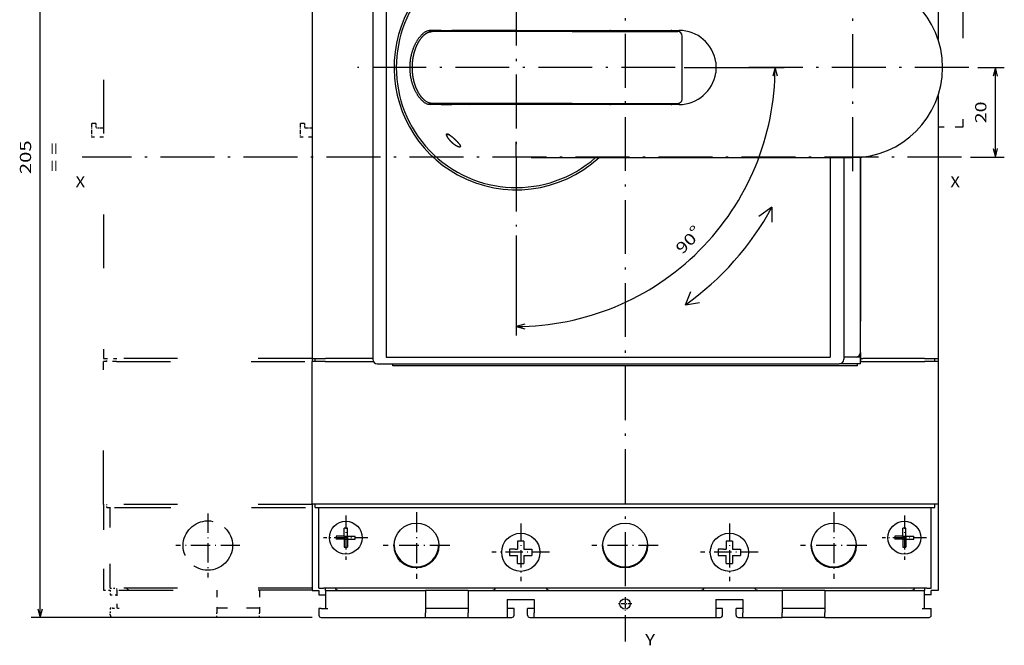
# Model space of a CAD drawing. Extents: x -64 to 705, y 467 to 951.
# Drawn here: x -64 to 156, y 705 to 844 of the extents above; entities that cross this region are included whole.
import ezdxf
from ezdxf.enums import TextEntityAlignment as Align

# ---------------------------------------------------------------- set-up
doc = ezdxf.new("R2010")
doc.units = 0
for name, pattern in [('DASHDOT', [18.5, 12, -3, 0.5, -3]), ('DASHED', [15, 12, -3]), ('DASHSPACE', [30, 12, -18])]:
    doc.linetypes.add(name, pattern=pattern)
doc.layers.get('0').update_dxf_attribs({"linetype": 'CONTINUOUS'})
doc.styles.get("Standard").update_dxf_attribs({"font": 'isocp.shx'})
doc.dimstyles.get("Standard").update_dxf_attribs({"dimtxt": 2.5, "dimasz": 2.5, "dimexe": 1.25, "dimexo": 0.625, "dimtad": 1, "dimdsep": 46, "dimtxsty": 'STANDARD', "dimcen": 2.5, "dimadec": 0, "dimazin": 0, "dimtfac": 1, "dimtmove": 0, "dimatfit": 3, "dimfxl": 1, "dimarcsym": 0})

# ---------------------------------------------------------------- blocks, each defined once
blk = doc.blocks.new('*D12')
at = {"color": 7}
for p, q in [((84.17402, 833.75486), (106.434362, 833.75486)), ((46.749021, 796.329861), (46.749021, 774.069519))]:
    blk.add_line(p, q, dxfattribs=at)
for points in [[(104.951999, 831.823006), (104.434362, 833.75486), (103.916722, 831.823006)], [(48.680867, 776.587154), (46.749021, 776.069519), (48.680867, 775.55188)]]:
    blk.add_lwpolyline(points, dxfattribs=at)
blk.add_arc((46.749021, 833.75486), 57.685345, 269.999997, 0.00001, dxfattribs=at)
for s, rotation, width, p, p2 in [('90', 45.00000838, 1.542613, (83.766122, 792.020992), (87.186524, 795.441395)), ('%%d', 45, 1.629632, (86.832967, 795.794949), (88.129331, 797.091313))]:
    blk.add_text(s, height=2.5, rotation=rotation, dxfattribs=dict(at, width=width)).set_placement(p, p2, align=Align.FIT)
blk = doc.blocks.new('*D16')
at = {"color": 1}
for p, q in [((1.749105, 916.25499), (-61.393397, 916.25499)), ((-59.393397, 711.25499), (-59.393397, 916.25499)), ((1.249105, 711.25499), (-61.393397, 711.25499))]:
    blk.add_line(p, q, dxfattribs=at)
for points in [[(-58.875758, 914.323135), (-59.393397, 916.25499), (-59.911036, 914.323135)], [(-59.911036, 713.186842), (-59.393397, 711.25499), (-58.875758, 713.186842)]]:
    blk.add_lwpolyline(points, dxfattribs=at)
at = {"color": 1, "width": 1.50762}
blk.add_text('205', height=2.5, rotation=90, dxfattribs=at).set_placement((-61.393397, 810.002106), (-61.393397, 817.507874), align=Align.FIT)
blk = doc.blocks.new('*D17')
at = {"color": 7, "ltscale": 0.148335}
blk.add_line((149.594953, 833.754883), (155.528358, 833.754883), dxfattribs=at)
at = {"color": 7, "ltscale": 0.499997}
blk.add_line((153.528358, 813.75499), (153.528358, 833.754883), dxfattribs=at)
at = {"color": 7, "ltscale": 0.188959}
blk.add_line((147.970012, 813.75499), (155.528358, 813.75499), dxfattribs=at)
at = {"color": 7}
for points in [[(154.045997, 831.823029), (153.528358, 833.754883), (153.01072, 831.823029)], [(153.01072, 815.686844), (153.528358, 813.75499), (154.045997, 815.686844)]]:
    blk.add_lwpolyline(points, dxfattribs=at)
at = {"color": 7, "width": 1.546921}
blk.add_text('20', height=2.5, rotation=90, dxfattribs=at).set_placement((151.528358, 821.33635), (151.528358, 826.173523), align=Align.FIT)
blk = doc.blocks.new('BLOCK470')
at = {"color": 7, "width": 1.15658}
blk.add_text('Y', height=2.5, dxfattribs=at).set_placement((-49, -31.469021), (-46.831413, -31.469021), align=Align.FIT)
blk = doc.blocks.new('BLOCK471')
at = {"color": 7, "width": 1.156581}
blk.add_text('X', height=2.5, dxfattribs=at).set_placement((19, 70.530983), (21.168589, 70.530983), align=Align.FIT)
blk = doc.blocks.new('BLOCK475')
at = {"color": 7, "width": 1.156583}
blk.add_text('X', height=2.5, dxfattribs=at).set_placement((-176, 70.530983), (-173.831406, 70.530983), align=Align.FIT)
blk = doc.blocks.new('BLOCK476')
at = {"color": 7, "width": 1.577156}
blk.add_text('= =', height=2.5, rotation=90, dxfattribs=at).set_placement((-179.530975, 74), (-179.530975, 80.505768), align=Align.FIT)
blk = doc.blocks.new('BLOCK485')
at = {"color": 7, "linetype": 'DASHDOT', "ltscale": 0.07475}
for p, q in [((-53.5, -20.754999), (-53.5, -23.745001)), ((-52.005001, -22.25), (-54.994999, -22.25))]:
    blk.add_line(p, q, dxfattribs=at)
blk = doc.blocks.new('BLOCK486')
at = {"color": 7, "linetype": 'DASHDOT', "ltscale": 0.32175}
for p, q in [((-30.25, -4.315), (-30.25, -17.184999)), ((-23.815001, -10.75), (-36.685001, -10.75))]:
    blk.add_line(p, q, dxfattribs=at)
blk = doc.blocks.new('BLOCK487')
at = {"color": 7, "linetype": 'DASHDOT', "ltscale": 0.32175}
for p, q in [((-76.75, -4.315), (-76.75, -17.184999)), ((-70.315002, -10.75), (-83.184998, -10.75))]:
    blk.add_line(p, q, dxfattribs=at)
blk = doc.blocks.new('BLOCK488')
at = {"color": 7, "linetype": 'DASHDOT'}
blk.add_line((-53.5, 141.710083), (-53.5, -30.604733), dxfattribs=at)
at = {"color": 7, "linetype": 'DASHDOT', "ltscale": 0.3705}
blk.add_line((-46.09, -9.25), (-60.91, -9.25), dxfattribs=at)
blk = doc.blocks.new('BLOCK489')
at = {"color": 7, "linetype": 'DASHDOT', "ltscale": 0.3705}
for p, q in [((-7, -1.84), (-7, -16.66)), ((0.41, -9.25), (-14.41, -9.25))]:
    blk.add_line(p, q, dxfattribs=at)
blk = doc.blocks.new('BLOCK490')
at = {"color": 7, "linetype": 'DASHDOT', "ltscale": 0.3705}
for p, q in [((-100, -1.84), (-100, -16.66)), ((-92.589996, -9.25), (-107.410004, -9.25))]:
    blk.add_line(p, q, dxfattribs=at)
blk = doc.blocks.new('BLOCK491')
at = {"color": 7, "linetype": 'DASHDOT', "ltscale": 0.247}
for p, q in [((-115.75, -2.56), (-115.75, -12.44)), ((-110.809998, -7.5), (-120.690002, -7.5))]:
    blk.add_line(p, q, dxfattribs=at)
blk = doc.blocks.new('BLOCK492')
at = {"color": 7, "linetype": 'DASHDOT', "ltscale": 0.247}
for p, q in [((8.75, -2.56), (8.75, -12.44)), ((13.69, -7.5), (3.81, -7.5))]:
    blk.add_line(p, q, dxfattribs=at)
blk = doc.blocks.new('BLOCK493')
at = {"color": 7, "linetype": 'DASHDOT'}
for p, q in [((-77.750084, 132.674866), (-77.750084, 61.824871)), ((-42.325085, 97.24987), (-113.175087, 97.24987))]:
    blk.add_line(p, q, dxfattribs=at)
blk = doc.blocks.new('BLOCK494')
at = {"color": 7, "linetype": 'DASHDOT'}
for p, q in [((-2.809959, 123.155701), (-2.809959, 71.344086)), ((23.095848, 97.249893), (-28.715765, 97.249893))]:
    blk.add_line(p, q, dxfattribs=at)
blk = doc.blocks.new('BLOCK496')
at = {"color": 7, "linetype": 'DASHDOT', "ltscale": 0.3575}
for p, q in [((-146.5, -2.1), (-146.5, -16.4)), ((-139.350006, -9.25), (-153.649994, -9.25))]:
    blk.add_line(p, q, dxfattribs=at)

msp = doc.modelspace()

# ---------------------------------------------------------------- linework, layer by layer
at = {"color": 7, "linetype": 'DASHSPACE'}
for p, q in [((-45.251, 891.033), (-45.251, 768.933)), ((146.249, 852.255), (146.249, 820.444)), ((-45.251, 736.433), (-45.251, 768.233)), ((-42.351, 768.233), (1.249, 768.233)), ((1.249, 768.933), (-42.251, 768.933)), ((1.249, 736.433), (-45.251, 736.433)), ((-42.251, 735.733), (1.249, 735.733)), ((1.249, 717.788), (-42.751, 717.788)), ((-41.751, 717.288), (-20.001, 717.288)), ((1.249, 717.288), (-20.001, 717.288)), ((-43.251, 711.288), (4.723, 711.288))]:
    msp.add_line(p, q, dxfattribs=at)
at = {"color": 7}
for p, q in [((1.249, 891.055), (1.249, 768.955)), ((140.749, 891.055), (140.749, 840.021)), ((14.749, 872.255), (14.749, 768.755)), ((17.749, 871.755), (17.749, 769.255)), ((46.744, 842.005), (83.039, 842.005)), ((59.192, 841.755), (82.749, 841.755)), ((140.749, 827.487), (140.749, 768.955)), ((83.039, 825.505), (46.744, 825.505)), ((59.192, 825.755), (82.749, 825.755)), ((50.04, 813.691), (121.689, 813.691)), ((116.749, 813.691), (116.749, 769.255)), ((119.749, 813.691), (119.749, 768.755)), ((123.499, 770.155), (123.499, 813.772)), ((123.499, 813.772), (123.499, 777.255)), ((123.499, 770.255), (123.499, 813.772)), ((1.249, 736.455), (1.249, 768.255)), ((17.749, 769.255), (116.749, 769.255)), ((140.749, 768.255), (140.749, 736.455)), ((17.749, 767.755), (116.749, 767.755)), ((122.799, 767.255), (19.199, 767.255)), ((137.849, 736.455), (4.149, 736.455)), ((4.249, 735.755), (137.749, 735.755)), ((138.249, 717.755), (3.749, 717.755)), ((4.749, 717.255), (26.499, 717.255)), ((35.999, 717.255), (105.999, 717.255)), ((115.499, 717.255), (137.249, 717.255)), ((3.249, 711.255), (26.499, 711.255)), ((50.749, 711.255), (91.249, 711.255)), ((115.499, 711.255), (138.749, 711.255))]:
    msp.add_line(p, q, dxfattribs=at)
at = {"color": 7, "ltscale": 0.066772}
for p, q in [((30.014, 842.005), (27.343, 842.005)), ((30.014, 825.505), (27.343, 825.505))]:
    msp.add_line(p, q, dxfattribs=at)
at = {"color": 7, "ltscale": 0.000293}
msp.add_line((28, 841.755), (28.012, 841.755), dxfattribs=at)
at = {"color": 7, "ltscale": 0.069268}
msp.add_line((30.783, 841.755), (28.012, 841.755), dxfattribs=at)
at = {"color": 7, "ltscale": 0.075166}
for p, q in [((31.249, 841.855), (28.242, 841.855)), ((31.249, 825.655), (28.242, 825.655))]:
    msp.add_line(p, q, dxfattribs=at)
at = {"color": 7, "ltscale": 0.040832}
msp.add_line((30.014, 842.005), (31.648, 842.005), dxfattribs=at)
at = {"color": 7, "ltscale": 0.028475}
msp.add_line((31.922, 841.755), (30.783, 841.755), dxfattribs=at)
at = {"color": 7, "ltscale": 0.006251}
msp.add_line((31.249, 841.755), (31.249, 842.005), dxfattribs=at)
at = {"color": 7, "ltscale": 0.01854}
msp.add_line((31.648, 842.005), (32.389, 842.005), dxfattribs=at)
at = {"color": 7, "ltscale": 0.162312}
msp.add_line((38.414, 841.755), (31.922, 841.755), dxfattribs=at)
at = {"color": 7, "ltscale": 0.358865}
for p, q in [((46.744, 842.005), (32.389, 842.005)), ((46.744, 825.505), (32.389, 825.505))]:
    msp.add_line(p, q, dxfattribs=at)
at = {"color": 7, "ltscale": 0.00625}
msp.add_line((34.249, 841.755), (34.249, 842.005), dxfattribs=at)
at = {"color": 7, "ltscale": 0.144967}
for p, q in [((44.213, 841.755), (38.414, 841.755)), ((44.213, 825.755), (38.414, 825.755))]:
    msp.add_line(p, q, dxfattribs=at)
at = {"color": 7, "ltscale": 0.029167}
for p, q in [((45.38, 841.755), (44.213, 841.755)), ((52.38, 841.755), (51.213, 841.755)), ((45.38, 825.755), (44.213, 825.755)), ((52.38, 825.755), (51.213, 825.755))]:
    msp.add_line(p, q, dxfattribs=at)
at = {"color": 7, "ltscale": 0.145833}
for p, q in [((51.213, 841.755), (45.38, 841.755)), ((51.213, 825.755), (45.38, 825.755))]:
    msp.add_line(p, q, dxfattribs=at)
at = {"color": 7, "ltscale": 0.170317}
for p, q in [((59.192, 841.755), (52.38, 841.755)), ((59.192, 825.755), (52.38, 825.755))]:
    msp.add_line(p, q, dxfattribs=at)
at = {"color": 7, "ltscale": 0.35}
msp.add_line((83.749, 826.755), (83.749, 840.755), dxfattribs=at)
at = {"color": 7, "ltscale": 0.0691}
msp.add_line((30.783, 825.755), (28.019, 825.755), dxfattribs=at)
at = {"color": 7, "ltscale": 0.059373}
msp.add_line((30.014, 825.505), (32.389, 825.505), dxfattribs=at)
at = {"color": 7, "ltscale": 0.028476}
msp.add_line((31.922, 825.755), (30.783, 825.755), dxfattribs=at)
at = {"color": 7, "ltscale": 0.006249}
for p, q in [((31.249, 825.505), (31.249, 825.755)), ((34.249, 825.505), (34.249, 825.755))]:
    msp.add_line(p, q, dxfattribs=at)
at = {"color": 7, "ltscale": 0.162311}
msp.add_line((38.414, 825.755), (31.922, 825.755), dxfattribs=at)
at = {"color": 7, "linetype": 'DASHDOT', "ltscale": 0.025}
for p, q in [((-46.951, 821.255), (-47.951, 821.255)), ((-46.951, 821.255), (-46.951, 820.255)), ((-0.451, 821.255), (-1.451, 821.255)), ((-0.451, 821.255), (-0.451, 820.255))]:
    msp.add_line(p, q, dxfattribs=at)
at = {"color": 7, "linetype": 'DASHDOT', "ltscale": 0.075}
for p, q in [((-47.951, 821.255), (-47.951, 818.255)), ((-1.451, 821.255), (-1.451, 818.255))]:
    msp.add_line(p, q, dxfattribs=at)
at = {"color": 7, "linetype": 'DASHDOT', "ltscale": 0.0425}
for p, q in [((-45.251, 820.255), (-46.951, 820.255)), ((1.249, 820.255), (-0.451, 820.255))]:
    msp.add_line(p, q, dxfattribs=at)
at = {"color": 7, "ltscale": 0.00532}
msp.add_line((31.249, 818.755), (31.249, 818.968), dxfattribs=at)
at = {"color": 7, "ltscale": 0.014778}
msp.add_line((31.84, 818.755), (31.249, 818.755), dxfattribs=at)
at = {"color": 7, "linetype": 'DASHSPACE', "ltscale": 0.1375}
msp.add_line((146.249, 820.444), (140.749, 820.444), dxfattribs=at)
at = {"color": 7, "linetype": 'DASHSPACE', "ltscale": 0.0675}
for p, q in [((-45.251, 818.255), (-47.951, 818.255)), ((1.249, 818.255), (-1.451, 818.255))]:
    msp.add_line(p, q, dxfattribs=at)
at = {"color": 7, "ltscale": 0.052463}
msp.add_line((46.744, 815.085), (46.744, 817.183), dxfattribs=at)
at = {"color": 7, "ltscale": 0.02736}
msp.add_line((46.744, 813.99), (46.744, 815.085), dxfattribs=at)
at = {"color": 7, "linetype": 'DASHDOT'}
msp.add_line((145.97, 813.755), (-49.995, 813.755), dxfattribs=at)
at = {"color": 7, "ltscale": 0.089309}
msp.add_line((103.745, 802.605), (100.819, 800.555), dxfattribs=at)
at = {"color": 7, "ltscale": 0.082139}
msp.add_line((103.745, 802.605), (103.745, 799.32), dxfattribs=at)
at = {"color": 7, "ltscale": 0.080604}
msp.add_line((84.468, 780.877), (85.671, 783.869), dxfattribs=at)
at = {"color": 7, "ltscale": 0.079658}
msp.add_line((84.468, 780.877), (87.615, 781.381), dxfattribs=at)
at = {"color": 7, "ltscale": 0.2}
msp.add_line((123.499, 769.255), (123.499, 777.255), dxfattribs=at)
at = {"color": 7, "linetype": 'DASHSPACE', "ltscale": 0.075}
msp.add_line((-45.251, 768.933), (-42.251, 768.933), dxfattribs=at)
at = {"color": 7, "linetype": 'DASHSPACE', "ltscale": 0.0725}
msp.add_line((-42.351, 768.233), (-45.251, 768.233), dxfattribs=at)
at = {"color": 7, "linetype": 'DASHSPACE', "ltscale": 0.0175}
for p, q in [((-44.551, 768.233), (-44.551, 768.933)), ((-44.551, 735.733), (-44.551, 736.433))]:
    msp.add_line(p, q, dxfattribs=at)
at = {"color": 7, "ltscale": 0.075}
for p, q in [((1.249, 768.955), (4.249, 768.955)), ((123.499, 769.255), (120.499, 769.255)), ((137.749, 768.955), (140.749, 768.955)), ((123.499, 767.755), (120.499, 767.755)), ((44.749, 715.255), (44.749, 712.255)), ((50.749, 715.255), (50.749, 712.255)), ((91.249, 715.255), (91.249, 712.255)), ((97.249, 715.255), (97.249, 712.255))]:
    msp.add_line(p, q, dxfattribs=at)
at = {"color": 7, "ltscale": 0.0175}
for p, q in [((1.249, 768.955), (1.249, 768.255)), ((1.949, 768.255), (1.949, 768.955)), ((140.049, 768.255), (140.049, 768.955)), ((140.749, 768.955), (140.749, 768.255)), ((1.949, 735.755), (1.949, 736.455)), ((140.049, 735.755), (140.049, 736.455)), ((8.399, 729.355), (9.099, 729.355)), ((8.399, 729.355), (8.399, 728.655)), ((8.399, 728.655), (9.099, 728.655)), ((9.099, 729.355), (9.099, 728.655)), ((132.899, 729.355), (133.599, 729.355)), ((132.899, 729.355), (132.899, 728.655)), ((132.899, 728.655), (133.599, 728.655)), ((133.599, 729.355), (133.599, 728.655))]:
    msp.add_line(p, q, dxfattribs=at)
at = {"color": 7, "ltscale": 0.0725}
for p, q in [((4.149, 768.255), (1.249, 768.255)), ((140.749, 768.255), (137.849, 768.255)), ((4.149, 736.455), (1.249, 736.455)), ((140.749, 736.455), (137.849, 736.455))]:
    msp.add_line(p, q, dxfattribs=at)
at = {"color": 7, "ltscale": 0.0575}
for p, q in [((4.249, 768.255), (1.949, 768.255)), ((140.049, 768.255), (137.749, 768.255)), ((1.949, 735.755), (4.249, 735.755)), ((137.749, 735.755), (140.049, 735.755))]:
    msp.add_line(p, q, dxfattribs=at)
at = {"color": 7, "ltscale": 0.268334}
msp.add_line((4.149, 768.255), (14.882, 768.255), dxfattribs=at)
at = {"color": 7, "ltscale": 0.26249}
msp.add_line((14.749, 768.955), (4.249, 768.955), dxfattribs=at)
at = {"color": 7, "ltscale": 0.265834}
msp.add_line((4.249, 768.255), (14.882, 768.255), dxfattribs=at)
at = {"color": 7, "ltscale": 0.018758}
msp.add_line((120.499, 769.255), (119.749, 769.255), dxfattribs=at)
msp.add_line((120.499, 769.255), (119.749, 769.255), dxfattribs=at)
at = {"color": 7, "ltscale": 0.05}
for p, q in [((122.499, 769.255), (120.499, 769.255)), ((15.749, 767.755), (17.749, 767.755)), ((116.749, 767.755), (118.749, 767.755))]:
    msp.add_line(p, q, dxfattribs=at)
at = {"color": 7, "ltscale": 0.012498}
for p, q in [((123.499, 770.255), (123.499, 769.755)), ((19.199, 767.255), (19.199, 767.755)), ((122.799, 767.255), (122.799, 767.755))]:
    msp.add_line(p, q, dxfattribs=at)
at = {"color": 7, "ltscale": 0.0375}
for p, q in [((123.499, 769.755), (123.499, 768.255)), ((123.499, 767.755), (123.499, 769.255)), ((1.249, 717.255), (2.749, 717.255)), ((2.749, 716.255), (4.249, 716.255)), ((139.249, 716.255), (137.749, 716.255)), ((140.749, 717.255), (139.249, 717.255)), ((3.249, 713.255), (4.749, 713.255)), ((46.249, 713.255), (44.749, 713.255)), ((46.249, 711.755), (46.249, 713.255)), ((50.749, 713.255), (49.249, 713.255)), ((49.249, 711.755), (49.249, 713.255)), ((92.749, 713.255), (91.249, 713.255)), ((92.749, 711.755), (92.749, 713.255)), ((97.249, 713.255), (95.749, 713.255)), ((95.749, 711.755), (95.749, 713.255)), ((137.249, 713.255), (138.749, 713.255))]:
    msp.add_line(p, q, dxfattribs=at)
at = {"color": 7, "ltscale": 0.0125}
for p, q in [((123.499, 768.955), (123.999, 768.955)), ((4.249, 717.255), (4.249, 717.755)), ((137.749, 717.755), (137.749, 717.255)), ((4.249, 717.255), (4.749, 717.255)), ((137.249, 717.255), (137.749, 717.255)), ((3.249, 713.255), (2.749, 713.255)), ((2.749, 712.255), (2.749, 711.755)), ((138.749, 713.255), (139.249, 713.255)), ((139.249, 711.755), (139.249, 712.255))]:
    msp.add_line(p, q, dxfattribs=at)
at = {"color": 7, "ltscale": 0.35625}
msp.add_line((123.499, 768.255), (137.749, 768.255), dxfattribs=at)
at = {"color": 7, "ltscale": 0.35875}
msp.add_line((123.499, 768.255), (137.849, 768.255), dxfattribs=at)
at = {"color": 7, "ltscale": 0.34375}
msp.add_line((137.749, 768.955), (123.999, 768.955), dxfattribs=at)
at = {"color": 7, "ltscale": 0.043105}
msp.add_line((120.499, 767.755), (118.775, 767.755), dxfattribs=at)
at = {"color": 7, "linetype": 'DASHSPACE', "ltscale": 0.48}
msp.add_line((-45.251, 736.488), (-45.251, 717.288), dxfattribs=at)
at = {"color": 7, "linetype": 'DASHSPACE', "ltscale": 0.0575}
msp.add_line((-44.551, 735.733), (-42.251, 735.733), dxfattribs=at)
at = {"color": 7, "linetype": 'DASHSPACE', "ltscale": 0.45}
msp.add_line((-43.751, 717.788), (-43.751, 735.788), dxfattribs=at)
at = {"color": 7, "ltscale": 0.48}
for p, q in [((1.249, 736.455), (1.249, 717.255)), ((140.749, 736.455), (140.749, 717.255))]:
    msp.add_line(p, q, dxfattribs=at)
at = {"color": 7, "ltscale": 0.45}
for p, q in [((2.749, 717.755), (2.749, 735.755)), ((139.249, 717.755), (139.249, 735.755))]:
    msp.add_line(p, q, dxfattribs=at)
at = {"color": 7, "ltscale": 0.044103}
for p, q in [((8.399, 729.355), (8.399, 731.119)), ((132.899, 729.355), (132.899, 731.119)), ((8.399, 729.355), (6.635, 729.355)), ((8.399, 728.655), (6.635, 728.655)), ((9.099, 729.355), (10.863, 729.355)), ((9.099, 728.655), (9.099, 726.891)), ((9.099, 728.655), (10.863, 728.655)), ((132.899, 729.355), (131.135, 729.355)), ((132.899, 728.655), (131.135, 728.655)), ((133.599, 729.355), (135.363, 729.355)), ((133.599, 728.655), (133.599, 726.891)), ((133.599, 728.655), (135.363, 728.655))]:
    msp.add_line(p, q, dxfattribs=at)
at = {"color": 7, "ltscale": 0.036836}
for p, q in [((9.099, 729.646), (9.099, 731.119)), ((133.599, 729.646), (133.599, 731.119)), ((8.399, 728.364), (8.399, 726.891)), ((132.899, 728.364), (132.899, 726.891))]:
    msp.add_line(p, q, dxfattribs=at)
at = {"color": 7, "ltscale": 0.007267}
for p, q in [((8.399, 728.655), (8.399, 728.364)), ((9.099, 729.355), (9.099, 729.646)), ((132.899, 728.655), (132.899, 728.364)), ((133.599, 729.355), (133.599, 729.646))]:
    msp.add_line(p, q, dxfattribs=at)
at = {"color": 7, "ltscale": 0.035}
for p, q in [((45.249, 726.455), (45.249, 725.055)), ((48.449, 728.255), (47.049, 728.255)), ((50.249, 726.455), (50.249, 725.055)), ((91.749, 726.455), (91.749, 725.055)), ((94.949, 728.255), (93.549, 728.255)), ((96.749, 726.455), (96.749, 725.055)), ((47.049, 723.255), (48.449, 723.255)), ((93.549, 723.255), (94.949, 723.255))]:
    msp.add_line(p, q, dxfattribs=at)
at = {"color": 7, "ltscale": 0.030466}
for p, q in [((46.468, 726.455), (45.249, 726.455)), ((92.968, 726.455), (91.749, 726.455)), ((49.03, 725.055), (50.249, 725.055)), ((95.53, 725.055), (96.749, 725.055))]:
    msp.add_line(p, q, dxfattribs=at)
at = {"color": 7, "ltscale": 0.014534}
for p, q in [((46.468, 726.455), (47.049, 726.455)), ((92.968, 726.455), (93.549, 726.455)), ((48.449, 725.055), (49.03, 725.055)), ((94.949, 725.055), (95.53, 725.055))]:
    msp.add_line(p, q, dxfattribs=at)
at = {"color": 7, "ltscale": 0.045}
for p, q in [((47.049, 728.255), (47.049, 726.455)), ((48.449, 728.255), (48.449, 726.455)), ((48.449, 726.455), (50.249, 726.455)), ((93.549, 728.255), (93.549, 726.455)), ((94.949, 728.255), (94.949, 726.455)), ((94.949, 726.455), (96.749, 726.455)), ((45.249, 725.055), (47.049, 725.055)), ((47.049, 723.255), (47.049, 725.055)), ((48.449, 725.055), (48.449, 723.255)), ((91.749, 725.055), (93.549, 725.055)), ((93.549, 723.255), (93.549, 725.055)), ((94.949, 725.055), (94.949, 723.255))]:
    msp.add_line(p, q, dxfattribs=at)
at = {"color": 7, "linetype": 'DASHSPACE', "ltscale": 0.025}
for p, q in [((-43.751, 717.788), (-42.751, 717.788)), ((-43.751, 717.288), (-43.751, 716.288)), ((-43.751, 713.288), (-43.751, 712.288)), ((-20.001, 711.288), (-20.001, 712.288)), ((-10.501, 711.288), (-10.501, 712.288))]:
    msp.add_line(p, q, dxfattribs=at)
at = {"color": 7, "linetype": 'DASHSPACE', "ltscale": 0.0125}
for p, q in [((-42.251, 717.288), (-42.251, 717.788)), ((-42.251, 717.288), (-41.751, 717.288)), ((-43.251, 713.288), (-43.751, 713.288)), ((-43.751, 711.788), (-43.751, 712.288))]:
    msp.add_line(p, q, dxfattribs=at)
at = {"color": 7, "ltscale": 0.025}
for p, q in [((2.749, 717.755), (3.749, 717.755)), ((138.249, 717.755), (139.249, 717.755)), ((2.749, 717.255), (2.749, 716.255)), ((139.249, 716.255), (139.249, 717.255)), ((2.749, 713.255), (2.749, 712.255)), ((26.499, 711.255), (26.499, 712.255)), ((35.999, 711.255), (35.999, 712.255)), ((44.749, 712.255), (44.749, 711.255)), ((44.749, 711.255), (45.749, 711.255)), ((49.749, 711.255), (50.749, 711.255)), ((50.749, 711.255), (50.749, 712.255)), ((91.249, 712.255), (91.249, 711.255)), ((91.249, 711.255), (92.249, 711.255)), ((96.249, 711.255), (97.249, 711.255)), ((97.249, 711.255), (97.249, 712.255)), ((105.999, 711.255), (105.999, 712.255)), ((115.499, 711.255), (115.499, 712.255)), ((139.249, 712.255), (139.249, 713.255))]:
    msp.add_line(p, q, dxfattribs=at)
at = {"color": 7, "linetype": 'DASHSPACE', "ltscale": 0.0375}
for p, q in [((-45.251, 717.288), (-43.751, 717.288)), ((-43.751, 716.288), (-42.251, 716.288)), ((-43.251, 713.288), (-41.751, 713.288))]:
    msp.add_line(p, q, dxfattribs=at)
at = {"color": 7, "linetype": 'DASHSPACE', "ltscale": 0.1}
msp.add_line((-42.251, 717.288), (-42.251, 713.288), dxfattribs=at)
at = {"color": 7, "linetype": 'DASHSPACE', "ltscale": 0.125}
for p, q in [((-20.001, 717.288), (-20.001, 712.288)), ((-10.501, 717.288), (-10.501, 712.288))]:
    msp.add_line(p, q, dxfattribs=at)
at = {"color": 7, "ltscale": 0.1}
for p, q in [((4.249, 717.255), (4.249, 713.255)), ((137.749, 713.255), (137.749, 717.255))]:
    msp.add_line(p, q, dxfattribs=at)
at = {"color": 7, "ltscale": 0.2375}
for p, q in [((35.999, 717.255), (26.499, 717.255)), ((115.499, 717.255), (105.999, 717.255)), ((35.999, 713.255), (26.499, 713.255)), ((26.499, 711.255), (35.999, 711.255)), ((115.499, 713.255), (105.999, 713.255)), ((115.499, 711.255), (105.999, 711.255))]:
    msp.add_line(p, q, dxfattribs=at)
at = {"color": 7, "ltscale": 0.125}
for p, q in [((26.499, 717.255), (26.499, 712.255)), ((35.999, 717.255), (35.999, 712.255)), ((105.999, 717.255), (105.999, 712.255)), ((115.499, 717.255), (115.499, 712.255))]:
    msp.add_line(p, q, dxfattribs=at)
at = {"color": 7, "linetype": 'DASHSPACE', "ltscale": 0.2375}
for p, q in [((-10.501, 713.288), (-20.001, 713.288)), ((-20.001, 711.288), (-10.501, 711.288))]:
    msp.add_line(p, q, dxfattribs=at)
at = {"color": 7, "ltscale": 0.15}
for p, q in [((44.749, 715.255), (50.749, 715.255)), ((91.249, 715.255), (97.249, 715.255))]:
    msp.add_line(p, q, dxfattribs=at)
at = {"color": 7, "ltscale": 0.21875}
for p, q in [((35.999, 711.255), (44.749, 711.255)), ((97.249, 711.255), (105.999, 711.255))]:
    msp.add_line(p, q, dxfattribs=at)
at = {"color": 7, "linetype": 'DASHED'}
msp.add_circle((-22.001, 727.255), 5.5, dxfattribs=at)
at = {"color": 7}
for centre, radius in [((8.749, 729.005), 3.65), ((24.499, 727.255), 5), ((70.999, 727.255), 5), ((117.499, 727.255), 5), ((133.249, 729.005), 3.65), ((47.749, 725.755), 4.25), ((94.249, 725.755), 4.25), ((70.999, 714.255), 1.15)]:
    msp.add_circle(centre, radius, dxfattribs=at)
for centre, radius, start, end in [((46.749, 833.755), 27.25, 47.41719, 241.35211), ((46.749, 833.755), 26.75, 48.59567, 311.40425), ((121.689, 833.755), 20.064, 270, 90), ((34.249, 833.755), 10.5, 128.21321, 131.39464), ((28.242, 840.855), 1, 90, 119.37695), ((33.85, 841.505), 0.5, 29.99684, 37.01322), ((36.35, 841.505), 0.5, 29.99694, 90), ((67.749, 841.005), 1, 90.11459, 131.41207), ((81.249, 841.005), 1, 48.58788, 89.88541), ((82.749, 840.755), 1, 0, 90), ((83.039, 833.755), 8.25, 8.37052, 89.99997), ((83.039, 833.755), 8.25, 270.00005, 351.6295), ((34.249, 833.755), 10.5, 228.68709, 231.78679), ((28.242, 826.655), 1, 242.46522, 270), ((33.85, 826.005), 0.5, 322.98681, 329.99685), ((36.35, 826.005), 0.5, 270, 329.99696), ((67.749, 826.505), 1, 228.59196, 269.88541), ((81.249, 826.505), 1, 270.11461, 311.4081), ((82.749, 826.755), 1, 270, 0.00001), ((46.749, 833.755), 27.25, 241.35211, 312.58281), ((46.749, 833.755), 64.952, 305.50152, 331.34218), ((15.749, 768.755), 1, 180.00001, 270), ((118.749, 768.755), 1, 270, 360), ((122.499, 770.255), 1, 270, 360), ((8.749, 716.848), 14.275, 88.5951, 91.4049), ((133.249, 716.848), 14.275, 88.5951, 91.4049), ((20.906, 729.005), 14.275, 178.5951, 181.40491), ((-3.408, 729.005), 14.275, 358.5951, 1.4049), ((145.406, 729.005), 14.275, 178.5951, 181.40491), ((121.092, 729.005), 14.275, 358.5951, 1.4049), ((8.749, 741.162), 14.275, 268.59511, 271.40491), ((24.499, 727.505), 5, 181.42018, 358.55441), ((70.999, 727.505), 5, 181.42018, 358.55441), ((117.499, 727.505), 5, 181.42018, 358.55441), ((133.249, 741.162), 14.275, 268.59511, 271.40491), ((7.249, 718.255), 1, 210.00011, 270), ((41.249, 718.255), 1, 270, 329.99991), ((54.249, 718.255), 1, 210.00011, 270), ((87.749, 718.255), 1, 270, 329.99991), ((100.749, 718.255), 1, 210.00011, 270), ((134.749, 718.255), 1, 270, 329.99991), ((3.249, 711.755), 0.5, 180.00001, 270), ((45.749, 711.755), 0.5, 270, 360), ((49.749, 711.755), 0.5, 180.00001, 270), ((92.249, 711.755), 0.5, 270, 0.00001), ((96.249, 711.755), 0.5, 180.00001, 270), ((138.749, 711.755), 0.5, 270, 360)]:
    msp.add_arc(centre, radius, start, end, dxfattribs=at)
at = {"color": 7, "linetype": 'DASHSPACE'}
for centre, radius, start in [((-39.251, 718.288), 1, 210.00011), ((-43.251, 711.788), 0.5, 180.00001)]:
    msp.add_arc(centre, radius, start, 270, dxfattribs=at)
at = {"color": 7}
for points, knots in [([(27.343, 825.505), (27.26, 825.505), (27.094, 825.526), (26.855, 825.603), (26.628, 825.709), (26.412, 825.838), (26.206, 825.984), (26.009, 826.143), (25.82, 826.314), (25.639, 826.494), (25.465, 826.683), (25.298, 826.88), (25.137, 827.083), (24.983, 827.292), (24.835, 827.507), (24.694, 827.728), (24.558, 827.953), (24.428, 828.182), (24.304, 828.416), (24.187, 828.653), (24.075, 828.894), (23.968, 829.139), (23.868, 829.386), (23.773, 829.637), (23.685, 829.89), (23.602, 830.146), (23.525, 830.404), (23.454, 830.664), (23.388, 830.927), (23.329, 831.191), (23.276, 831.456), (23.228, 831.723), (23.186, 831.992), (23.15, 832.261), (23.121, 832.531), (23.097, 832.802), (23.079, 833.074), (23.067, 833.346), (23.061, 833.618), (23.061, 833.891), (23.067, 834.163), (23.079, 834.435), (23.097, 834.707), (23.121, 834.978), (23.15, 835.248), (23.186, 835.518), (23.228, 835.786), (23.275, 836.053), (23.329, 836.319), (23.388, 836.583), (23.454, 836.845), (23.525, 837.105), (23.602, 837.363), (23.685, 837.619), (23.773, 837.872), (23.868, 838.123), (23.968, 838.371), (24.074, 838.615), (24.186, 838.856), (24.304, 839.094), (24.428, 839.327), (24.558, 839.557), (24.693, 839.782), (24.835, 840.002), (24.983, 840.217), (25.137, 840.427), (25.298, 840.63), (25.465, 840.827), (25.639, 841.016), (25.82, 841.196), (26.009, 841.367), (26.206, 841.526), (26.412, 841.672), (26.628, 841.801), (26.855, 841.907), (27.094, 841.983), (27.26, 842.005), (27.343, 842.005)], [0, 0, 0, 0, 0.2495202, 0.4991538, 0.7492462, 1.0002734, 1.252514, 1.5058237, 1.7601981, 2.0158294, 2.2727164, 2.5306371, 2.7895186, 3.0493807, 3.3102614, 3.5721454, 3.8349223, 4.0985057, 4.3628532, 4.6279409, 4.8937519, 5.1602652, 5.4274459, 5.6952381, 5.9635871, 6.2324525, 6.5017993, 6.7715958, 7.0418109, 7.3124127, 7.5833664, 7.8546329, 8.1261693, 8.397934, 8.6698885, 8.941997, 9.2142254, 9.4865406, 9.7589103, 10.031302, 10.3036824, 10.5760171, 10.8482699, 11.1204022, 11.3923728, 11.6641402, 11.9356662, 12.2069154, 12.4778546, 12.7484516, 13.018674, 13.288488, 13.5578567, 13.8267385, 14.095089, 14.3628701, 14.6300494, 14.8965955, 15.1624728, 15.4276343, 15.6920209, 15.9555964, 16.2183413, 16.4802327, 16.741221, 17.001201, 17.2601222, 17.5180139, 17.7748862, 18.0306181, 18.2850572, 18.538349, 18.790589, 19.0416465, 19.2917391, 19.5413201, 19.7908142, 19.7908142, 19.7908142, 19.7908142]), ([(28.019, 825.755), (27.917, 825.755), (27.723, 825.769), (27.45, 825.824), (27.21, 825.901), (26.956, 826.01), (26.696, 826.154), (26.472, 826.31), (26.311, 826.438), (26.197, 826.536), (26.091, 826.634), (25.99, 826.733), (25.895, 826.832), (25.804, 826.931), (25.717, 827.031), (25.635, 827.129), (25.557, 827.227), (25.484, 827.323), (25.412, 827.42), (25.341, 827.52), (25.271, 827.624), (25.2, 827.731), (25.132, 827.839), (25.067, 827.945), (25.005, 828.051), (24.945, 828.155), (24.887, 828.26), (24.831, 828.366), (24.776, 828.471), (24.723, 828.577), (24.671, 828.684), (24.621, 828.791), (24.573, 828.898), (24.525, 829.006), (24.479, 829.114), (24.434, 829.222), (24.391, 829.331), (24.349, 829.44), (24.308, 829.55), (24.268, 829.659), (24.23, 829.769), (24.192, 829.88), (24.156, 829.99), (24.121, 830.101), (24.088, 830.212), (24.055, 830.324), (24.023, 830.436), (23.993, 830.548), (23.964, 830.66), (23.936, 830.772), (23.909, 830.885), (23.883, 830.998), (23.858, 831.111), (23.834, 831.224), (23.812, 831.338), (23.79, 831.451), (23.77, 831.565), (23.75, 831.679), (23.732, 831.794), (23.715, 831.908), (23.699, 832.022), (23.683, 832.137), (23.669, 832.252), (23.656, 832.367), (23.644, 832.482), (23.633, 832.597), (23.623, 832.712), (23.615, 832.827), (23.607, 832.942), (23.6, 833.058), (23.594, 833.173), (23.589, 833.289), (23.586, 833.404), (23.583, 833.52), (23.582, 833.635), (23.581, 833.751), (23.582, 833.866), (23.583, 833.982), (23.586, 834.098), (23.589, 834.213), (23.594, 834.329), (23.6, 834.444), (23.606, 834.559), (23.614, 834.675), (23.623, 834.79), (23.633, 834.905), (23.644, 835.02), (23.655, 835.135), (23.668, 835.25), (23.682, 835.365), (23.698, 835.479), (23.714, 835.594), (23.731, 835.708), (23.749, 835.823), (23.769, 835.937), (23.789, 836.051), (23.81, 836.164), (23.833, 836.278), (23.857, 836.391), (23.881, 836.504), (23.907, 836.617), (23.934, 836.73), (23.962, 836.843), (23.991, 836.955), (24.021, 837.067), (24.053, 837.179), (24.085, 837.29), (24.119, 837.401), (24.154, 837.512), (24.19, 837.623), (24.227, 837.733), (24.265, 837.843), (24.305, 837.953), (24.346, 838.062), (24.388, 838.171), (24.431, 838.28), (24.476, 838.388), (24.522, 838.496), (24.569, 838.604), (24.618, 838.711), (24.668, 838.818), (24.719, 838.924), (24.772, 839.031), (24.827, 839.136), (24.883, 839.242), (24.941, 839.347), (25, 839.451), (25.063, 839.557), (25.128, 839.665), (25.198, 839.775), (25.269, 839.884), (25.363, 840.021), (25.481, 840.185), (25.605, 840.344), (25.712, 840.474), (25.799, 840.574), (25.89, 840.673), (25.985, 840.772), (26.085, 840.871), (26.191, 840.969), (26.304, 841.066), (26.424, 841.161), (26.55, 841.254), (26.686, 841.344), (26.835, 841.433), (27.006, 841.521), (27.207, 841.607), (27.443, 841.683), (27.71, 841.739), (27.9, 841.754), (28, 841.755)], [0, 0, 0, 0, 0.305369, 0.5824308, 0.8324727, 1.0596874, 1.4101313, 1.7229293, 1.8780674, 2.0274348, 2.1720553, 2.3126862, 2.4499421, 2.5843535, 2.7163605, 2.8463414, 2.9690189, 3.090377, 3.2106171, 3.3297703, 3.4588811, 3.5870012, 3.7143316, 3.8409451, 3.961761, 4.0820579, 4.2018884, 4.3212974, 4.4403216, 4.5589981, 4.6773604, 4.7954465, 4.9132912, 5.0309198, 5.1483559, 5.2656174, 5.3826273, 5.4996697, 5.6164053, 5.7331676, 5.8496711, 5.9662019, 6.082515, 6.1988599, 6.3150229, 6.4312146, 6.5472485, 6.6633087, 6.7792387, 6.8951928, 7.0110315, 7.1268931, 7.2426586, 7.3584462, 7.4741515, 7.5898785, 7.705541, 7.8212245, 7.9368517, 8.0524996, 8.1681034, 8.2837275, 8.3993159, 8.5149238, 8.6305066, 8.7461072, 8.8616868, 8.977282, 9.0928624, 9.2084548, 9.3240356, 9.439624, 9.5552037, 9.6707858, 9.7863614, 9.9019361, 10.0175083, 10.1330766, 10.248647, 10.3642113, 10.4797817, 10.595344, 10.7109187, 10.8264837, 10.9420669, 11.0576389, 11.1732365, 11.2888218, 11.4044374, 11.5200391, 11.6356814, 11.7513083, 11.8669835, 11.9826417, 12.098359, 12.2140574, 12.3298212, 12.4455635, 12.5613869, 12.6771862, 12.793078, 12.9089418, 13.0249111, 13.1408436, 13.256891, 13.3728972, 13.4890457, 13.6051528, 13.72143, 13.8376684, 13.9541159, 14.0705288, 14.1871921, 14.303825, 14.4207645, 14.5376776, 14.6548517, 14.7722141, 14.8897844, 15.0075863, 15.1256424, 15.2439768, 15.3626143, 15.4815961, 15.6009656, 15.7207618, 15.8410295, 15.9618193, 16.0905508, 16.22002, 16.3503285, 16.481749, 16.7173005, 16.9575972, 17.087952, 17.2202616, 17.354845, 17.4920682, 17.6324275, 17.7765693, 17.925335, 18.0797778, 18.2342626, 18.3965959, 18.5685447, 18.7523106, 18.9758437, 19.2219435, 19.4942802, 19.7935048, 19.7935048, 19.7935048, 19.7935048]), ([(91.201, 834.956), (91.218, 834.842), (91.242, 834.614), (91.258, 834.27), (91.263, 833.927), (91.263, 833.583), (91.258, 833.239), (91.242, 832.896), (91.218, 832.668), (91.201, 832.554)], [0, 0, 0, 0, 0.3445722, 0.6879917, 1.0318492, 1.37571, 1.7190817, 2.0624893, 2.4070468, 2.4070468, 2.4070468, 2.4070468]), ([(31.199, 818.843), (31.199, 818.876), (31.205, 818.941), (31.295, 818.999), (31.39, 818.986), (31.48, 818.958), (31.565, 818.919), (31.648, 818.875), (31.728, 818.828), (31.807, 818.778), (31.884, 818.726), (31.96, 818.672), (32.035, 818.617), (32.109, 818.561), (32.182, 818.504), (32.255, 818.447), (32.327, 818.388), (32.398, 818.33), (32.469, 818.27), (32.54, 818.21), (32.61, 818.15), (32.68, 818.089), (32.726, 818.048), (32.749, 818.027)], [0, 0, 0, 0, 0.0944077, 0.1868298, 0.2811971, 0.3749699, 0.4686038, 0.5619765, 0.6552809, 0.7483906, 0.8414236, 0.9344185, 1.0272973, 1.1200907, 1.2128611, 1.3056223, 1.3983328, 1.490981, 1.5835794, 1.6761528, 1.7687271, 1.8613203, 1.953934, 1.953934, 1.953934, 1.953934]), ([(32.749, 816.741), (32.724, 816.761), (32.676, 816.802), (32.603, 816.864), (32.532, 816.928), (32.462, 816.992), (32.392, 817.058), (32.324, 817.124), (32.257, 817.192), (32.19, 817.26), (32.125, 817.329), (32.061, 817.399), (31.997, 817.471), (31.935, 817.543), (31.874, 817.616), (31.814, 817.69), (31.756, 817.764), (31.698, 817.84), (31.642, 817.917), (31.588, 817.994), (31.535, 818.073), (31.484, 818.153), (31.435, 818.234), (31.388, 818.316), (31.344, 818.399), (31.302, 818.484), (31.265, 818.57), (31.232, 818.658), (31.208, 818.749), (31.199, 818.811), (31.199, 818.843)], [0, 0, 0, 0, 0.0955203, 0.1910097, 0.2864503, 0.381836, 0.4771691, 0.5724585, 0.6677163, 0.7629557, 0.8581879, 0.9534196, 1.0486503, 1.1438695, 1.2390539, 1.3341704, 1.4292051, 1.5241672, 1.6190729, 1.7139275, 1.8087021, 1.9033421, 1.997879, 2.0923665, 2.1867503, 2.2809528, 2.3751079, 2.4690695, 2.5629518, 2.6566468, 2.6566468, 2.6566468, 2.6566468]), ([(32.749, 818.027), (32.77, 818.009), (32.812, 817.971), (32.874, 817.915), (32.936, 817.859), (32.997, 817.802), (33.058, 817.744), (33.119, 817.687), (33.18, 817.629), (33.24, 817.57), (33.301, 817.512), (33.36, 817.453), (33.42, 817.393), (33.479, 817.333), (33.537, 817.273), (33.595, 817.212), (33.653, 817.151), (33.71, 817.088), (33.766, 817.026), (33.822, 816.963), (33.877, 816.898), (33.931, 816.833), (33.984, 816.767), (34.036, 816.7), (34.086, 816.632), (34.134, 816.562), (34.18, 816.49), (34.222, 816.416), (34.259, 816.339), (34.289, 816.258), (34.299, 816.201), (34.299, 816.172)], [0, 0, 0, 0, 0.0838506, 0.167699, 0.2515472, 0.335401, 0.4192677, 0.5031553, 0.5870701, 0.6710157, 0.7549908, 0.838989, 0.923011, 1.0070663, 1.091168, 1.1753279, 1.259551, 1.3438267, 1.4281404, 1.5125098, 1.5969678, 1.6815331, 1.766176, 1.8508744, 1.9357014, 2.0206894, 2.1057512, 2.1910086, 2.2764381, 2.3621385, 2.4489852, 2.4489852, 2.4489852, 2.4489852]), ([(34.299, 816.172), (34.299, 816.14), (34.286, 816.078), (34.204, 816.024), (34.112, 816.016), (34.021, 816.025), (33.932, 816.045), (33.844, 816.072), (33.758, 816.104), (33.674, 816.14), (33.591, 816.179), (33.509, 816.221), (33.428, 816.266), (33.349, 816.312), (33.27, 816.361), (33.193, 816.411), (33.117, 816.462), (33.041, 816.516), (32.967, 816.57), (32.893, 816.626), (32.821, 816.683), (32.773, 816.721), (32.749, 816.741)], [0, 0, 0, 0, 0.090099, 0.1799016, 0.2716303, 0.3627806, 0.4541626, 0.5456963, 0.6373766, 0.7291718, 0.8210102, 0.9129618, 1.0050026, 1.0970692, 1.1891692, 1.2813278, 1.3735424, 1.4657909, 1.5580699, 1.6503672, 1.7426669, 1.8349601, 1.8349601, 1.8349601, 1.8349601])]:
    msp.add_open_spline(points, degree=3, knots=knots, dxfattribs=at)

# ---------------------------------------------------------------- block references
for name in ['BLOCK488', 'BLOCK493', 'BLOCK494', 'BLOCK476', 'BLOCK475', 'BLOCK471', 'BLOCK496', 'BLOCK491', 'BLOCK490', 'BLOCK489', 'BLOCK492', 'BLOCK487', 'BLOCK486', 'BLOCK485', 'BLOCK470']:
    msp.add_blockref(name, (124.499, 736.505))

# ---------------------------------------------------------------- dimensions: what is measured, and where the dimension line sits
at = {"color": 0}
for base, p1, p2, picture, middle in [((-59.393, 916.255), (3.249, 711.255), (3.749, 916.255), '*D16', (-59.393, 813.755)), ((153.528, 833.755), (145.97, 813.755), (147.595, 833.755), '*D17', (153.528, 823.755))]:
    dim = msp.add_linear_dim(base=base, p1=p1, p2=p2, angle=89.99952, dimstyle='STANDARD', dxfattribs=at)
    dim.commit()
    dim.dimension.update_dxf_attribs({"geometry": picture, "text_midpoint": middle, "dimtype": 160, "oblique_angle": 89.99952})
dim = msp.add_angular_dim_2l(base=(75.592, 783.798), line1=((46.749, 833.755), (46.749, 798.33)), line2=((46.749, 833.755), (82.174, 833.755)), dimstyle='STANDARD', dxfattribs=at)
dim.commit()
dim.dimension.update_dxf_attribs({"geometry": '*D12', "text_midpoint": (87.539, 792.965), "dimtype": 162})

doc.saveas('drawing.dxf')
